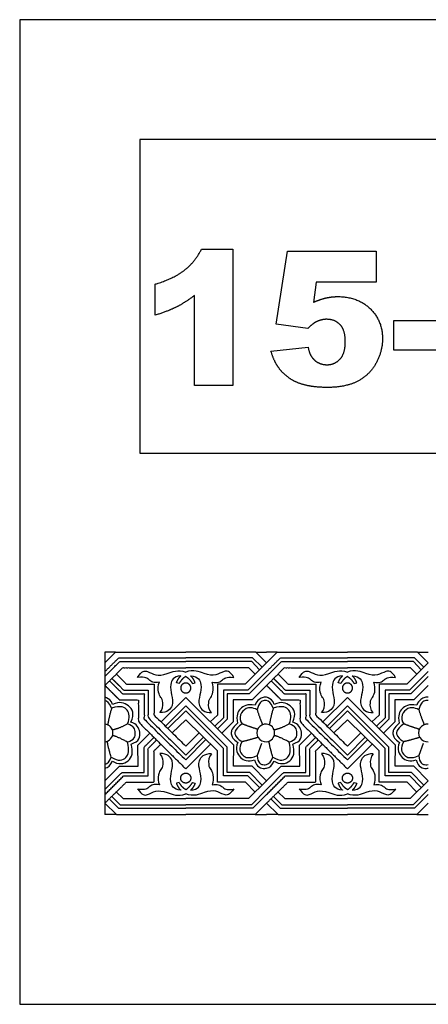
# Model space of a CAD drawing. Units: millimetres. Extents: x -3311 to 3689, y -7396 to 3954.
# Drawn here: x 2006 to 2308, y -2493 to -1765 of the extents above; entities that cross this region are included whole.
import ezdxf

# ---------------------------------------------------------------- set-up
doc = ezdxf.new("R2010")
doc.units = ezdxf.units.MM
doc.header["$MEASUREMENT"] = 0
doc.layers.add('Default', color=7, linetype='Continuous', true_color=0x000000)

msp = doc.modelspace()

# ---------------------------------------------------------------- linework, layer by layer
at = {"layer": 'Default'}
for p, q in [((2140.204, -1934.885), (2163.307, -1934.885)), ((2163.307, -1934.885), (2163.307, -2035.649)), ((2195.368, -1990.42), (2203.765, -1936.412)), ((2203.765, -1936.412), (2269.414, -1936.412)), ((2269.414, -1936.412), (2269.414, -1959.313)), ((2106.055, -1983.74), (2106.055, -1960.84)), ((2224.937, -1959.313), (2222.909, -1974.27)), ((2269.414, -1959.313), (2224.937, -1959.313)), ((2135.063, -2035.649), (2135.063, -1969.141)), ((2282.391, -1987.557), (2322.849, -1987.557)), ((2282.391, -2009.695), (2282.391, -1987.557)), ((2218.901, -1993.712), (2195.368, -1990.42)), ((2191.552, -2010.291), (2219.033, -2007.405)), ((2322.849, -2009.695), (2282.391, -2009.695)), ((2163.307, -2035.649), (2135.063, -2035.649)), ((2076.794, -2233.079), (2068.879, -2233.079)), ((2068.879, -2233.079), (2068.879, -2353.079)), ((2180.436, -2233.079), (2188.351, -2233.079)), ((2196.269, -2233.079), (2188.354, -2233.079)), ((2299.91, -2233.079), (2307.826, -2233.079)), ((2123.644, -2256.263), (2121.684, -2255.667)), ((2133.586, -2256.263), (2135.546, -2255.667)), ((2243.119, -2256.263), (2241.159, -2255.667)), ((2253.06, -2256.263), (2255.021, -2255.667)), ((2110.4, -2284.617), (2128.615, -2266.581)), ((2164.136, -2301.753), (2128.615, -2266.581)), ((2229.875, -2284.617), (2248.09, -2266.581)), ((2283.611, -2301.753), (2248.09, -2266.581)), ((2113.543, -2287.706), (2128.615, -2272.785)), ((2115.43, -2289.561), (2128.615, -2276.294)), ((2233.017, -2287.706), (2248.09, -2272.785)), ((2234.904, -2289.561), (2248.09, -2276.294)), ((2118.672, -2292.748), (2128.615, -2282.961)), ((2238.147, -2292.748), (2248.09, -2282.961)), ((2093.094, -2301.753), (2101.988, -2292.947)), ((2138.489, -2292.68), (2128.615, -2302.523)), ((2212.568, -2301.753), (2221.462, -2292.947)), ((2257.963, -2292.68), (2248.09, -2302.523)), ((2141.786, -2295.925), (2128.615, -2309.128)), ((2143.562, -2297.674), (2128.615, -2312.736)), ((2146.933, -2300.993), (2128.615, -2319.329)), ((2184.495, -2300.582), (2181.288, -2309.515)), ((2261.26, -2295.925), (2248.09, -2309.128)), ((2263.037, -2297.674), (2248.09, -2312.736)), ((2266.408, -2300.993), (2248.09, -2319.329)), ((2303.969, -2300.582), (2300.762, -2309.515)), ((2068.879, -2328.086), (2068.944, -2328.149)), ((2123.644, -2329.407), (2121.684, -2330.004)), ((2133.586, -2329.407), (2135.546, -2330.004)), ((2188.351, -2328.086), (2174.983, -2341.321)), ((2188.354, -2328.086), (2188.418, -2328.149)), ((2243.119, -2329.407), (2241.159, -2330.004)), ((2253.06, -2329.407), (2255.021, -2330.004)), ((2307.826, -2328.086), (2294.458, -2341.321)), ((2077.281, -2336.404), (2082.247, -2341.321)), ((2196.756, -2336.404), (2201.721, -2341.321)), ((2082.247, -2341.321), (2128.615, -2341.321)), ((2174.983, -2341.321), (2128.615, -2341.321)), ((2201.721, -2341.321), (2248.09, -2341.321)), ((2294.458, -2341.321), (2248.09, -2341.321)), ((2077.319, -2353.079), (2068.879, -2353.079)), ((2179.912, -2353.079), (2188.351, -2353.079)), ((2196.793, -2353.079), (2188.354, -2353.079)), ((2299.386, -2353.079), (2307.826, -2353.079))]:
    msp.add_line(p, q, dxfattribs=at)
for points in [[(2005.901, -2493.48), (3689.373, -2493.48), (3689.373, -1765.169), (2005.901, -1765.169)], [(2094.605, -2085.801), (2725.655, -2085.801), (2725.655, -1853.874), (2094.605, -1853.874)]]:
    msp.add_lwpolyline(points, close=True, dxfattribs=at)
for points in [[(2068.879, -2240.776), (2076.794, -2233.079), (2128.615, -2233.079)], [(2188.351, -2240.776), (2180.436, -2233.079), (2128.615, -2233.079)], [(2188.354, -2240.776), (2196.269, -2233.079), (2248.09, -2233.079)], [(2307.826, -2240.776), (2299.91, -2233.079), (2248.09, -2233.079)], [(2185.108, -2244.013), (2178.042, -2237.144), (2128.615, -2237.144)], [(2183.127, -2245.991), (2177.349, -2239.916), (2128.615, -2239.916)], [(2188.351, -2240.776), (2172.419, -2256.681), (2151.973, -2256.681), (2151.973, -2279.561), (2146.704, -2284.506)], [(2304.583, -2244.013), (2297.516, -2237.144), (2248.09, -2237.144)], [(2302.601, -2245.991), (2296.823, -2239.916), (2248.09, -2239.916)], [(2307.826, -2240.776), (2291.893, -2256.681), (2271.447, -2256.681), (2271.447, -2279.561), (2266.178, -2284.506)], [(2179.857, -2249.255), (2175.171, -2244.47), (2128.615, -2244.47)], [(2188.351, -2247.32), (2174.48, -2261.116), (2156.425, -2261.116), (2156.425, -2281.537), (2150.03, -2287.785)], [(2299.332, -2249.255), (2294.645, -2244.47), (2248.09, -2244.47)], [(2307.826, -2247.32), (2293.955, -2261.116), (2275.899, -2261.116), (2275.899, -2281.537), (2269.504, -2287.785)], [(2188.351, -2250.891), (2175.349, -2263.742), (2159.286, -2263.742), (2159.286, -2282.657), (2151.996, -2289.731)], [(2188.351, -2257.608), (2177.618, -2268.335), (2163.658, -2268.335), (2163.658, -2284.61), (2155.191, -2292.895)], [(2307.826, -2250.891), (2294.824, -2263.742), (2278.76, -2263.742), (2278.76, -2282.657), (2271.47, -2289.731)], [(2307.826, -2257.608), (2297.093, -2268.335), (2283.132, -2268.335), (2283.132, -2284.61), (2274.665, -2292.895)], [(2185.062, -2331.342), (2175.858, -2322.118), (2159.313, -2322.118), (2159.313, -2303.173), (2128.615, -2272.785)], [(2183.175, -2333.211), (2174.597, -2324.539), (2156.493, -2324.539), (2156.493, -2304.345), (2128.615, -2276.294)], [(2304.536, -2331.342), (2295.333, -2322.118), (2278.787, -2322.118), (2278.787, -2303.173), (2248.09, -2272.785)], [(2302.649, -2333.211), (2294.071, -2324.539), (2275.967, -2324.539), (2275.967, -2304.345), (2248.09, -2276.294)], [(2179.834, -2336.519), (2172.63, -2329.226), (2152.055, -2329.226), (2152.055, -2306.034), (2128.615, -2282.961)], [(2299.308, -2336.519), (2292.105, -2329.226), (2271.529, -2329.226), (2271.529, -2306.034), (2248.09, -2282.961)], [(2068.879, -2328.215), (2079.623, -2317.273), (2093.458, -2317.273), (2093.094, -2301.753)], [(2188.351, -2328.215), (2177.608, -2317.273), (2163.772, -2317.273), (2164.136, -2301.753)], [(2188.354, -2328.215), (2199.097, -2317.273), (2212.933, -2317.273), (2212.568, -2301.753)], [(2307.826, -2328.215), (2297.082, -2317.273), (2283.246, -2317.273), (2283.611, -2301.753)], [(2188.351, -2334.642), (2177.1, -2345.839), (2128.615, -2345.839)], [(2307.826, -2334.642), (2296.575, -2345.839), (2248.09, -2345.839)], [(2068.879, -2344.645), (2077.319, -2353.079), (2128.615, -2353.079)], [(2072.033, -2341.552), (2078.955, -2348.485), (2128.615, -2348.485)], [(2073.941, -2339.68), (2080.13, -2345.839), (2128.615, -2345.839)], [(2188.351, -2338.393), (2178.275, -2348.485), (2128.615, -2348.485)], [(2188.351, -2344.645), (2179.912, -2353.079), (2128.615, -2353.079)], [(2188.354, -2344.645), (2196.793, -2353.079), (2248.09, -2353.079)], [(2191.507, -2341.552), (2198.429, -2348.485), (2248.09, -2348.485)], [(2193.416, -2339.68), (2199.604, -2345.839), (2248.09, -2345.839)], [(2307.826, -2338.393), (2297.75, -2348.485), (2248.09, -2348.485)], [(2307.826, -2344.645), (2299.386, -2353.079), (2248.09, -2353.079)]]:
    msp.add_lwpolyline(points, dxfattribs=at)
for centre, start, end in [((2068.275, -2292.752), 275.300988, 84.699012), ((2187.747, -2292.752), 84.699012, 275.300988), ((2187.749, -2292.752), 275.300988, 84.699012), ((2307.221, -2292.752), 84.699012, 275.300988)]:
    msp.add_arc(centre, 6.544, start, end, dxfattribs=at)
for points, degree in [([(2127.984, -1950.206), (2135.791, -1943.998), (2140.204, -1934.885)], 2), ([(2106.055, -1960.84), (2120.178, -1956.415), (2127.984, -1950.206)], 2), ([(2135.063, -1969.141), (2128.288, -1974.353), (2121.949, -1977.574)], 2), ([(2222.909, -1974.27), (2227.477, -1972.135), (2231.95, -1971.067)], 2), ([(2231.95, -1971.067), (2236.423, -1970), (2240.788, -1970)], 2), ([(2240.788, -1970), (2255.578, -1970), (2264.786, -1978.844)], 2), ([(2121.949, -1977.574), (2115.609, -1980.794), (2106.055, -1983.74)], 2), ([(2264.786, -1978.844), (2273.994, -1987.688), (2273.994, -2001.131)], 2), ([(2232.678, -1986.794), (2228.694, -1986.794), (2224.972, -1988.702)], 2), ([(2242.732, -1990.813), (2238.951, -1986.794), (2232.678, -1986.794)], 2), ([(2224.972, -1988.702), (2222.205, -1990.086), (2218.901, -1993.712)], 2), ([(2246.513, -2003.457), (2246.513, -1994.833), (2242.732, -1990.813)], 2), ([(2273.994, -2001.131), (2273.994, -2010.577), (2269.223, -2019.284)], 2), ([(2219.033, -2007.405), (2220.07, -2013.762), (2223.875, -2017.072)], 2), ([(2242.673, -2016.135), (2246.513, -2011.889), (2246.513, -2003.457)], 2), ([(2196.621, -2021.706), (2193.579, -2017.125), (2191.552, -2010.291)], 2), ([(2223.875, -2017.072), (2227.68, -2020.382), (2232.952, -2020.382)], 2), ([(2232.952, -2020.382), (2238.832, -2020.382), (2242.673, -2016.135)], 2), ([(2204.57, -2029.906), (2199.662, -2026.286), (2196.621, -2021.706)], 2), ([(2269.223, -2019.284), (2264.452, -2027.991), (2255.698, -2032.583)], 2), ([(2216.474, -2035.351), (2209.479, -2033.526), (2204.57, -2029.906)], 2), ([(2233.286, -2037.176), (2223.47, -2037.176), (2216.474, -2035.351)], 2), ([(2255.698, -2032.583), (2246.943, -2037.176), (2233.286, -2037.176)], 2), ([(2093.034, -2251.645), (2096.188, -2246.616), (2100.491, -2246.702), (2106.116, -2250.579), (2114.042, -2249.684), (2122.948, -2245.508), (2128.615, -2247.767)], 3), ([(2164.196, -2251.645), (2161.043, -2246.616), (2156.739, -2246.702), (2151.114, -2250.579), (2143.188, -2249.684), (2134.283, -2245.508), (2128.615, -2247.767)], 3), ([(2212.509, -2251.645), (2215.662, -2246.616), (2219.966, -2246.702), (2225.591, -2250.579), (2233.516, -2249.684), (2242.422, -2245.508), (2248.09, -2247.767)], 3), ([(2283.67, -2251.645), (2280.517, -2246.616), (2276.213, -2246.702), (2270.589, -2250.579), (2262.663, -2249.684), (2253.757, -2245.508), (2248.09, -2247.767)], 3), ([(2109.216, -2255.082), (2105.051, -2256.119), (2101.003, -2253.392), (2099.171, -2251.133), (2093.034, -2251.645)], 3), ([(2109.497, -2277.654), (2111.628, -2276.12), (2112.103, -2269.114), (2110.259, -2266.468), (2108.174, -2263.662), (2108.094, -2257.327), (2109.216, -2255.082)], 3), ([(2125.051, -2250.596), (2119.255, -2250.851), (2116.613, -2257.243), (2118.062, -2264.53), (2120.065, -2272.285), (2114.994, -2277.91), (2109.497, -2277.654)], 3), ([(2121.684, -2255.667), (2123.389, -2251.618), (2125.051, -2250.596)], 2), ([(2128.615, -2251.022), (2125.903, -2252.428), (2123.644, -2256.263)], 2), ([(2128.615, -2251.022), (2131.328, -2252.428), (2133.586, -2256.263)], 2), ([(2135.546, -2255.667), (2133.842, -2251.618), (2132.18, -2250.596)], 2), ([(2132.18, -2250.596), (2137.975, -2250.851), (2140.617, -2257.243), (2139.168, -2264.53), (2137.165, -2272.285), (2142.236, -2277.91), (2147.733, -2277.654)], 3), ([(2147.733, -2277.654), (2145.603, -2276.12), (2145.128, -2269.114), (2146.972, -2266.468), (2149.056, -2263.662), (2149.137, -2257.327), (2148.014, -2255.082)], 3), ([(2148.014, -2255.082), (2152.18, -2256.119), (2156.228, -2253.392), (2158.06, -2251.133), (2164.196, -2251.645)], 3), ([(2228.691, -2255.082), (2224.525, -2256.119), (2220.477, -2253.392), (2218.645, -2251.133), (2212.509, -2251.645)], 3), ([(2228.972, -2277.654), (2231.102, -2276.12), (2231.577, -2269.114), (2229.733, -2266.468), (2227.648, -2263.662), (2227.568, -2257.327), (2228.691, -2255.082)], 3), ([(2244.525, -2250.596), (2238.73, -2250.851), (2236.088, -2257.243), (2237.537, -2264.53), (2239.539, -2272.285), (2234.469, -2277.91), (2228.972, -2277.654)], 3), ([(2241.159, -2255.667), (2242.863, -2251.618), (2244.525, -2250.596)], 2), ([(2248.09, -2251.022), (2245.377, -2252.428), (2243.119, -2256.263)], 2), ([(2248.09, -2251.022), (2250.802, -2252.428), (2253.06, -2256.263)], 2), ([(2251.654, -2250.596), (2257.449, -2250.851), (2260.091, -2257.243), (2258.643, -2264.53), (2256.64, -2272.285), (2261.711, -2277.91), (2267.208, -2277.654)], 3), ([(2255.021, -2255.667), (2253.316, -2251.618), (2251.654, -2250.596)], 2), ([(2267.208, -2277.654), (2265.077, -2276.12), (2264.602, -2269.114), (2266.446, -2266.468), (2268.531, -2263.662), (2268.611, -2257.327), (2267.488, -2255.082)], 3), ([(2267.488, -2255.082), (2271.654, -2256.119), (2275.702, -2253.392), (2277.534, -2251.133), (2283.67, -2251.645)], 3), ([(2073.803, -2274.371), (2072.018, -2270.346), (2070.398, -2269.021), (2068.879, -2268.74)], 3), ([(2085.636, -2286.121), (2087.367, -2281.331), (2086.525, -2274.913), (2080.686, -2272.282), (2073.803, -2274.371)], 3), ([(2088.136, -2284.685), (2091.155, -2278.543), (2087.052, -2271.704), (2079.581, -2269.126), (2074.546, -2271.736)], 3), ([(2179.778, -2272.168), (2173.966, -2271.215), (2168.38, -2274.398), (2165.588, -2279.529), (2166.952, -2285.634)], 3), ([(2193.277, -2274.371), (2191.492, -2270.346), (2189.873, -2269.021), (2188.354, -2268.74)], 3), ([(2205.11, -2286.121), (2206.842, -2281.331), (2206, -2274.913), (2200.16, -2272.282), (2193.277, -2274.371)], 3), ([(2207.61, -2284.685), (2210.629, -2278.543), (2206.526, -2271.704), (2199.056, -2269.126), (2194.021, -2271.736)], 3), ([(2299.252, -2272.168), (2293.44, -2271.215), (2287.855, -2274.398), (2285.062, -2279.529), (2286.426, -2285.634)], 3), ([(2073.803, -2274.371), (2071.508, -2282.558), (2070.91, -2286.762)], 2), ([(2181.389, -2275.676), (2177.676, -2273.732), (2172.904, -2273.988), (2168.174, -2279.059), (2168.642, -2284.129), (2170.304, -2285.919)], 3), ([(2181.389, -2275.676), (2183.316, -2282.233), (2185.492, -2286.609)], 2), ([(2193.277, -2274.371), (2190.982, -2282.558), (2190.384, -2286.762)], 2), ([(2300.864, -2275.676), (2297.15, -2273.732), (2292.378, -2273.988), (2287.648, -2279.059), (2288.117, -2284.129), (2289.779, -2285.919)], 3), ([(2300.864, -2275.676), (2302.79, -2282.233), (2304.966, -2286.609)], 2), ([(2085.636, -2286.121), (2079.274, -2289.561), (2074.452, -2290.591)], 2), ([(2085.55, -2299.458), (2090.664, -2298.01), (2092.113, -2292.342), (2090.323, -2287.57), (2085.636, -2286.121)], 3), ([(2088.306, -2300.962), (2094.357, -2299.087), (2095.934, -2291.886), (2092.354, -2286.133), (2088.136, -2284.685)], 3), ([(2166.952, -2285.634), (2162.652, -2288.946), (2161.459, -2293.42), (2163.462, -2297.553), (2167.041, -2299.727)], 3), ([(2170.304, -2285.919), (2164.073, -2290.297), (2164.754, -2295.794), (2169.016, -2298.819), (2170.379, -2299.032)], 3), ([(2170.304, -2285.919), (2176.302, -2288.274), (2181.856, -2289.903)], 2), ([(2205.11, -2286.121), (2198.748, -2289.561), (2193.926, -2290.591)], 2), ([(2205.025, -2299.458), (2210.138, -2298.01), (2211.587, -2292.342), (2209.797, -2287.57), (2205.11, -2286.121)], 3), ([(2207.78, -2300.962), (2213.831, -2299.087), (2215.408, -2291.886), (2211.829, -2286.133), (2207.61, -2284.685)], 3), ([(2286.426, -2285.634), (2282.127, -2288.946), (2280.933, -2293.42), (2282.936, -2297.553), (2286.516, -2299.727)], 3), ([(2289.779, -2285.919), (2283.547, -2290.297), (2284.229, -2295.794), (2288.49, -2298.819), (2289.853, -2299.032)], 3), ([(2289.779, -2285.919), (2295.776, -2288.274), (2301.33, -2289.903)], 2), ([(2073.491, -2310.58), (2070.868, -2302.011), (2070.73, -2298.818)], 2), ([(2073.491, -2310.58), (2078.946, -2314.202), (2085.636, -2311.603), (2087.042, -2305.893), (2085.55, -2299.458)], 3), ([(2074.457, -2313.575), (2078.335, -2316.388), (2087.837, -2315.237), (2090.011, -2306.758), (2088.306, -2300.962)], 3), ([(2085.55, -2299.458), (2077.837, -2295.422), (2074.53, -2294.675)], 2), ([(2167.041, -2299.727), (2164.911, -2305.138), (2168.49, -2312.127), (2174.584, -2314.172), (2179.441, -2312.766)], 3), ([(2170.379, -2299.032), (2167.013, -2304.061), (2170.507, -2310.282), (2175.066, -2312.029), (2181.288, -2309.515)], 3), ([(2170.379, -2299.032), (2176.237, -2297.691), (2181.977, -2295.84)], 2), ([(2192.966, -2310.58), (2190.342, -2302.011), (2190.205, -2298.818)], 2), ([(2192.966, -2310.58), (2198.42, -2314.202), (2205.11, -2311.603), (2206.516, -2305.893), (2205.025, -2299.458)], 3), ([(2193.932, -2313.575), (2197.809, -2316.388), (2207.312, -2315.237), (2209.485, -2306.758), (2207.78, -2300.962)], 3), ([(2205.025, -2299.458), (2197.312, -2295.422), (2194.004, -2294.675)], 2), ([(2286.516, -2299.727), (2284.385, -2305.138), (2287.964, -2312.127), (2294.058, -2314.172), (2298.916, -2312.766)], 3), ([(2289.853, -2299.032), (2286.487, -2304.061), (2289.981, -2310.282), (2294.541, -2312.029), (2300.762, -2309.515)], 3), ([(2289.853, -2299.032), (2295.711, -2297.691), (2301.452, -2295.84)], 2), ([(2109.497, -2308.575), (2111.628, -2310.109), (2112.103, -2317.115), (2110.259, -2319.761), (2108.174, -2322.568), (2108.094, -2328.902), (2109.216, -2331.147)], 3), ([(2125.051, -2335.075), (2119.255, -2334.819), (2116.613, -2328.427), (2118.062, -2321.141), (2120.065, -2313.385), (2114.994, -2307.761), (2109.497, -2308.016)], 3), ([(2132.18, -2335.075), (2137.975, -2334.819), (2140.617, -2328.427), (2139.168, -2321.141), (2137.165, -2313.385), (2142.236, -2307.761), (2147.733, -2308.016)], 3), ([(2147.733, -2308.575), (2145.603, -2310.109), (2145.128, -2317.115), (2146.972, -2319.761), (2149.056, -2322.568), (2149.137, -2328.902), (2148.014, -2331.147)], 3), ([(2228.972, -2308.575), (2231.102, -2310.109), (2231.577, -2317.115), (2229.733, -2319.761), (2227.648, -2322.568), (2227.568, -2328.902), (2228.691, -2331.147)], 3), ([(2244.525, -2335.075), (2238.73, -2334.819), (2236.088, -2328.427), (2237.537, -2321.141), (2239.539, -2313.385), (2234.469, -2307.761), (2228.972, -2308.016)], 3), ([(2251.654, -2335.075), (2257.449, -2334.819), (2260.091, -2328.427), (2258.643, -2321.141), (2256.64, -2313.385), (2261.711, -2307.761), (2267.208, -2308.016)], 3), ([(2267.208, -2308.575), (2265.077, -2310.109), (2264.602, -2317.115), (2266.446, -2319.761), (2268.531, -2322.568), (2268.611, -2328.902), (2267.488, -2331.147)], 3), ([(2068.879, -2316.03), (2070.629, -2315.479), (2072.302, -2313.961), (2073.491, -2310.58)], 3), ([(2068.879, -2318.773), (2071.063, -2318.307), (2072.9, -2316.868), (2074.457, -2313.575)], 3), ([(2188.354, -2316.03), (2190.104, -2315.479), (2191.776, -2313.961), (2192.966, -2310.58)], 3), ([(2188.354, -2318.773), (2190.537, -2318.307), (2192.374, -2316.868), (2193.932, -2313.575)], 3), ([(2109.216, -2331.147), (2105.051, -2330.111), (2101.003, -2332.838), (2099.171, -2335.096), (2093.034, -2334.585)], 3), ([(2121.684, -2330.004), (2123.389, -2334.052), (2125.051, -2335.075)], 2), ([(2128.615, -2334.649), (2125.903, -2333.242), (2123.644, -2329.407)], 2), ([(2128.615, -2334.649), (2131.328, -2333.242), (2133.586, -2329.407)], 2), ([(2135.546, -2330.004), (2133.842, -2334.052), (2132.18, -2335.075)], 2), ([(2148.014, -2331.147), (2152.18, -2330.111), (2156.228, -2332.838), (2158.06, -2335.096), (2164.196, -2334.585)], 3), ([(2228.691, -2331.147), (2224.525, -2330.111), (2220.477, -2332.838), (2218.645, -2335.096), (2212.509, -2334.585)], 3), ([(2241.159, -2330.004), (2242.863, -2334.052), (2244.525, -2335.075)], 2), ([(2248.09, -2334.649), (2245.377, -2333.242), (2243.119, -2329.407)], 2), ([(2248.09, -2334.649), (2250.802, -2333.242), (2253.06, -2329.407)], 2), ([(2255.021, -2330.004), (2253.316, -2334.052), (2251.654, -2335.075)], 2), ([(2267.488, -2331.147), (2271.654, -2330.111), (2275.702, -2332.838), (2277.534, -2335.096), (2283.67, -2334.585)], 3), ([(2093.034, -2334.026), (2096.188, -2339.054), (2100.491, -2338.969), (2106.116, -2335.091), (2114.042, -2335.986), (2122.948, -2340.162), (2128.615, -2337.904)], 3), ([(2164.196, -2334.026), (2161.043, -2339.054), (2156.739, -2338.969), (2151.114, -2335.091), (2143.188, -2335.986), (2134.283, -2340.162), (2128.615, -2337.904)], 3), ([(2212.509, -2334.026), (2215.662, -2339.054), (2219.966, -2338.969), (2225.591, -2335.091), (2233.516, -2335.986), (2242.422, -2340.162), (2248.09, -2337.904)], 3), ([(2283.67, -2334.026), (2280.517, -2339.054), (2276.213, -2338.969), (2270.589, -2335.091), (2262.663, -2335.986), (2253.757, -2340.162), (2248.09, -2337.904)], 3)]:
    msp.add_open_spline(points, degree=degree, dxfattribs=at)
for points, degree, knots in [([(2068.879, -2247.32), (2074.034, -2242.232), (2079.189, -2237.144), (2103.902, -2237.144), (2128.615, -2237.144)], 2, [0, 0, 0, 3.2169546, 3.2169546, 19.3512019, 19.3512019, 19.3512019]), ([(2068.879, -2250.891), (2074.38, -2245.404), (2079.882, -2239.916), (2104.249, -2239.916), (2128.615, -2239.916)], 2, [0, 0, 0, 2.7368466, 2.7368466, 18.6449014, 18.6449014, 18.6449014]), ([(2188.354, -2247.32), (2193.508, -2242.232), (2198.663, -2237.144), (2223.376, -2237.144), (2248.09, -2237.144)], 2, [0, 0, 0, 3.2169546, 3.2169546, 19.3512019, 19.3512019, 19.3512019]), ([(2188.354, -2250.891), (2193.855, -2245.404), (2199.356, -2239.916), (2223.723, -2239.916), (2248.09, -2239.916)], 2, [0, 0, 0, 2.7368466, 2.7368466, 18.6449014, 18.6449014, 18.6449014]), ([(2068.879, -2257.608), (2075.469, -2251.039), (2082.06, -2244.47), (2105.337, -2244.47), (2128.615, -2244.47)], 2, [0, 0, 0, 2.1863907, 2.1863907, 17.3835546, 17.3835546, 17.3835546]), ([(2077.316, -2249.198), (2081.064, -2252.939), (2084.812, -2256.681), (2095.035, -2256.681), (2105.258, -2256.681), (2105.258, -2268.121), (2105.258, -2279.561), (2116.936, -2291.042), (2128.615, -2302.523)], 2, [7.4425486, 7.4425486, 7.4425486, 10.8998367, 10.8998367, 17.5739002, 17.5739002, 25.0428106, 25.0428106, 27.4016191, 27.4016191, 27.4016191]), ([(2188.354, -2257.608), (2194.944, -2251.039), (2201.534, -2244.47), (2224.812, -2244.47), (2248.09, -2244.47)], 2, [0, 0, 0, 2.1863907, 2.1863907, 17.3835546, 17.3835546, 17.3835546]), ([(2196.79, -2249.198), (2200.538, -2252.939), (2204.286, -2256.681), (2214.509, -2256.681), (2224.732, -2256.681), (2224.732, -2268.121), (2224.732, -2279.561), (2236.411, -2291.042), (2248.09, -2302.523)], 2, [7.4425486, 7.4425486, 7.4425486, 10.8998367, 10.8998367, 17.5739002, 17.5739002, 25.0428106, 25.0428106, 27.4016191, 27.4016191, 27.4016191]), ([(2068.879, -2257.608), (2074.246, -2262.972), (2079.612, -2268.335), (2086.592, -2268.335), (2093.573, -2268.335), (2093.573, -2276.472), (2093.573, -2284.61), (2111.094, -2301.969), (2128.615, -2319.329)], 2, [0, 0, 0, 4.9533679, 4.9533679, 9.5105658, 9.5105658, 14.8230402, 14.8230402, 18.690061, 18.690061, 18.690061]), ([(2072.263, -2254.235), (2077.072, -2258.989), (2081.881, -2263.742), (2089.913, -2263.742), (2097.945, -2263.742), (2097.945, -2273.199), (2097.945, -2282.657), (2113.28, -2297.696), (2128.615, -2312.736)], 2, [6.6829814, 6.6829814, 6.6829814, 11.0975172, 11.0975172, 16.3412264, 16.3412264, 22.5154629, 22.5154629, 25.8315093, 25.8315093, 25.8315093]), ([(2074.046, -2252.458), (2078.398, -2256.787), (2082.75, -2261.116), (2091.778, -2261.116), (2100.806, -2261.116), (2100.806, -2271.326), (2100.806, -2281.537), (2114.71, -2295.333), (2128.615, -2309.128)], 2, [6.9960197, 6.9960197, 6.9960197, 11.003553, 11.003553, 16.8973486, 16.8973486, 23.5636372, 23.5636372, 26.4819898, 26.4819898, 26.4819898]), ([(2188.354, -2257.608), (2193.72, -2262.972), (2199.086, -2268.335), (2206.067, -2268.335), (2213.047, -2268.335), (2213.047, -2276.472), (2213.047, -2284.61), (2230.568, -2301.969), (2248.09, -2319.329)], 2, [0, 0, 0, 4.9533679, 4.9533679, 9.5105658, 9.5105658, 14.8230402, 14.8230402, 18.690061, 18.690061, 18.690061]), ([(2191.737, -2254.235), (2196.546, -2258.989), (2201.355, -2263.742), (2209.387, -2263.742), (2217.419, -2263.742), (2217.419, -2273.199), (2217.419, -2282.657), (2232.754, -2297.696), (2248.09, -2312.736)], 2, [6.6829814, 6.6829814, 6.6829814, 11.0975172, 11.0975172, 16.3412264, 16.3412264, 22.5154629, 22.5154629, 25.8315093, 25.8315093, 25.8315093]), ([(2193.52, -2252.458), (2197.872, -2256.787), (2202.225, -2261.116), (2211.252, -2261.116), (2220.28, -2261.116), (2220.28, -2271.326), (2220.28, -2281.537), (2234.185, -2295.333), (2248.09, -2309.128)], 2, [6.9960197, 6.9960197, 6.9960197, 11.003553, 11.003553, 16.8973486, 16.8973486, 23.5636372, 23.5636372, 26.4819898, 26.4819898, 26.4819898]), ([(2074.546, -2271.736), (2073.512, -2268.577), (2070.857, -2267.098), (2069.253, -2266.485), (2068.879, -2266.392)], 3, [0, 0, 0, 0, 2.1927979, 2.8924171, 2.8924171, 2.8924171, 2.8924171]), ([(2188.351, -2266.392), (2187.554, -2266.194), (2185.745, -2266.33), (2181.538, -2268.302), (2179.778, -2272.168)], 3, [2.8924171, 2.8924171, 2.8924171, 2.8924171, 4.3855957, 6.5783936, 6.5783936, 6.5783936, 6.5783936]), ([(2188.351, -2268.74), (2187.745, -2268.628), (2185.084, -2268.874), (2182.666, -2270.36), (2181.389, -2275.676)], 3, [2.3848859, 2.3848859, 2.3848859, 2.3848859, 3.3373853, 6.6747705, 6.6747705, 6.6747705, 6.6747705]), ([(2194.021, -2271.736), (2192.986, -2268.577), (2190.332, -2267.098), (2188.727, -2266.485), (2188.354, -2266.392)], 3, [0, 0, 0, 0, 2.1927979, 2.8924171, 2.8924171, 2.8924171, 2.8924171]), ([(2307.826, -2266.392), (2307.028, -2266.194), (2305.219, -2266.33), (2301.013, -2268.302), (2299.252, -2272.168)], 3, [2.8924171, 2.8924171, 2.8924171, 2.8924171, 4.3855957, 6.5783936, 6.5783936, 6.5783936, 6.5783936]), ([(2307.826, -2268.74), (2307.219, -2268.628), (2304.559, -2268.874), (2302.141, -2270.36), (2300.864, -2275.676)], 3, [2.3848859, 2.3848859, 2.3848859, 2.3848859, 3.3373853, 6.6747705, 6.6747705, 6.6747705, 6.6747705]), ([(2068.879, -2334.642), (2075.126, -2328.38), (2081.372, -2322.118), (2089.645, -2322.118), (2097.918, -2322.118), (2097.918, -2312.646), (2097.918, -2303.173), (2101.517, -2299.61), (2105.117, -2296.047)], 2, [0, 0, 0, 4.2536533, 4.2536533, 9.6545909, 9.6545909, 15.8385745, 15.8385745, 19.1451718, 19.1451718, 19.1451718]), ([(2068.879, -2338.393), (2075.757, -2331.466), (2082.634, -2324.539), (2091.686, -2324.539), (2100.737, -2324.539), (2100.737, -2314.442), (2100.737, -2304.345), (2103.901, -2301.161), (2107.065, -2297.978)], 2, [0, 0, 0, 3.9818226, 3.9818226, 9.8913422, 9.8913422, 16.4831121, 16.4831121, 19.4134275, 19.4134275, 19.4134275]), ([(2068.879, -2344.645), (2076.74, -2336.935), (2084.6, -2329.226), (2094.888, -2329.226), (2105.175, -2329.226), (2105.175, -2317.63), (2105.175, -2306.034), (2107.689, -2303.56), (2110.202, -2301.086)], 2, [0, 0, 0, 3.3461712, 3.3461712, 10.0625404, 10.0625404, 17.6329341, 17.6329341, 19.9354759, 19.9354759, 19.9354759]), ([(2188.354, -2334.642), (2194.6, -2328.38), (2200.847, -2322.118), (2209.119, -2322.118), (2217.392, -2322.118), (2217.392, -2312.646), (2217.392, -2303.173), (2220.992, -2299.61), (2224.591, -2296.047)], 2, [0, 0, 0, 4.2536533, 4.2536533, 9.6545909, 9.6545909, 15.8385745, 15.8385745, 19.1451718, 19.1451718, 19.1451718]), ([(2188.354, -2338.393), (2195.231, -2331.466), (2202.108, -2324.539), (2211.16, -2324.539), (2220.212, -2324.539), (2220.212, -2314.442), (2220.212, -2304.345), (2223.376, -2301.161), (2226.54, -2297.978)], 2, [0, 0, 0, 3.9818226, 3.9818226, 9.8913422, 9.8913422, 16.4831121, 16.4831121, 19.4134275, 19.4134275, 19.4134275]), ([(2188.354, -2344.645), (2196.214, -2336.935), (2204.075, -2329.226), (2214.362, -2329.226), (2224.65, -2329.226), (2224.65, -2317.63), (2224.65, -2306.034), (2227.163, -2303.56), (2229.677, -2301.086)], 2, [0, 0, 0, 3.3461712, 3.3461712, 10.0625404, 10.0625404, 17.6329341, 17.6329341, 19.9354759, 19.9354759, 19.9354759]), ([(2179.441, -2312.766), (2180.848, -2318.05), (2184.734, -2319.246), (2187.906, -2318.868), (2188.351, -2318.773)], 3, [0, 0, 0, 0, 3.5963146, 4.2050054, 4.2050054, 4.2050054, 4.2050054]), ([(2181.288, -2309.515), (2181.799, -2315.012), (2184.657, -2316.575), (2187.719, -2316.229), (2188.351, -2316.03)], 3, [0, 0, 0, 0, 3.440213, 4.3530802, 4.3530802, 4.3530802, 4.3530802]), ([(2298.916, -2312.766), (2300.322, -2318.05), (2304.208, -2319.246), (2307.381, -2318.868), (2307.826, -2318.773)], 3, [0, 0, 0, 0, 3.5963146, 4.2050054, 4.2050054, 4.2050054, 4.2050054]), ([(2300.762, -2309.515), (2301.273, -2315.012), (2304.131, -2316.575), (2307.194, -2316.229), (2307.826, -2316.03)], 3, [0, 0, 0, 0, 3.440213, 4.3530802, 4.3530802, 4.3530802, 4.3530802])]:
    msp.add_open_spline(points, degree=degree, knots=knots, dxfattribs=at)
for points in [[(2128.615, -2255.836), (2132.358, -2255.836), (2132.358, -2259.519), (2132.358, -2263.201), (2128.615, -2263.201), (2124.872, -2263.201), (2124.872, -2259.519), (2124.872, -2255.836), (2128.615, -2255.836)], [(2248.09, -2255.836), (2251.833, -2255.836), (2251.833, -2259.519), (2251.833, -2263.201), (2248.09, -2263.201), (2244.346, -2263.201), (2244.346, -2259.519), (2244.346, -2255.836), (2248.09, -2255.836)], [(2128.615, -2329.834), (2132.358, -2329.834), (2132.358, -2326.152), (2132.358, -2322.469), (2128.615, -2322.469), (2124.872, -2322.469), (2124.872, -2326.152), (2124.872, -2329.834), (2128.615, -2329.834)], [(2248.09, -2329.834), (2251.833, -2329.834), (2251.833, -2326.152), (2251.833, -2322.469), (2248.09, -2322.469), (2244.346, -2322.469), (2244.346, -2326.152), (2244.346, -2329.834), (2248.09, -2329.834)]]:
    msp.add_rational_spline(points, [1, 0.707106781187, 1, 0.707106781187, 1, 0.707106781187, 1, 0.707106781187, 1], degree=2, knots=[0, 0, 0, 1.5707963, 1.5707963, 3.1415927, 3.1415927, 4.712389, 4.712389, 6.2831853, 6.2831853, 6.2831853], dxfattribs=at)

doc.saveas('drawing.dxf')
